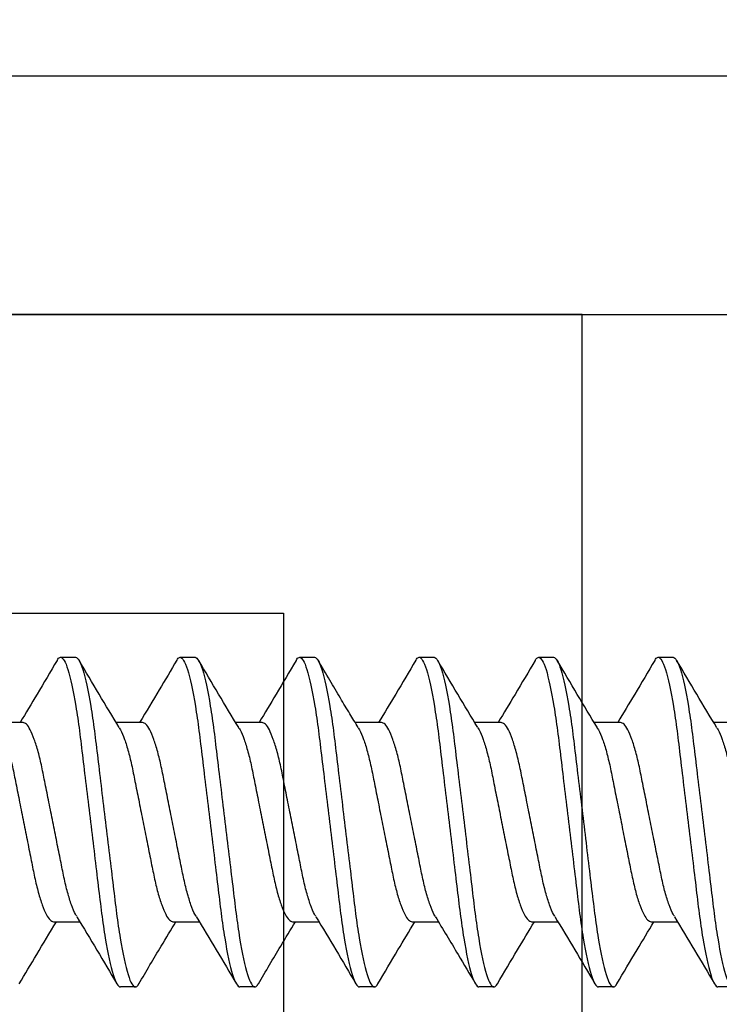
# Model space of a CAD drawing. Units: inches. Extents: x 0 to 154, y 0 to 43.
# Drawn here: x 55 to 55, y 13 to 13 of the extents above; entities that cross this region are included whole.
import ezdxf

# ---------------------------------------------------------------- set-up
doc = ezdxf.new("R2010")
doc.units = ezdxf.units.IN
doc.header["$LTSCALE"] = 0.5
doc.header["$MEASUREMENT"] = 0
doc.layers.add('Arcadia-Dim', color=4, linetype='Continuous')
doc.layers.add('Arcadia-Profile', color=6, linetype='Continuous')
doc.styles.get("Standard").update_dxf_attribs({"font": 'ARIALN.TTF'})
doc.dimstyles.new('Arcadia-2', dxfattribs={"dimscale": 2, "dimtxt": 0.0938, "dimasz": 0.0938, "dimexe": 0.0546, "dimexo": 0.0469, "dimgap": 0.0469, "dimtad": 0, "dimtih": 1, "dimdec": 4, "dimzin": 3, "dimdsep": 46, "dimlunit": 4, "dimtxsty": 'Standard', "dimblk": 'ARCHTICK', "dimcen": 0.0469, "dimdle": 0.0546, "dimclrd": 256, "dimclre": 256, "dimclrt": 256, "dimadec": 0, "dimazin": 0, "dimtfac": 0.75, "dimtdec": 4, "dimtix": 1, "dimtmove": 2, "dimatfit": 3, "dimfxl": 1, "dimtolj": 1, "dimtzin": 3, "dimlwd": -3, "dimlwe": -3, "dimarcsym": 0})

# ---------------------------------------------------------------- blocks, each defined once
blk = doc.blocks.new('*U83')
at = {"layer": 'Arcadia-Profile'}
for p, q in [((0.006250017645630379, 0.06899999662670586), (0.01249999862501738, 0.06899999662670586)), ((0.05625001214569281, 0.06899999662670586), (0.0625000114582015, 0.06899999662670586)), ((0.1062500066457588, 0.06899999662670586), (0.1125000059582675, 0.06899999662670586)), ((0.1562500194789429, 0.06899999662670586), (0.162500018791448, 0.06899999662670586)), ((0.2062500139790053, 0.06899999662670586), (0.212500013291514, 0.06899999662670586)), ((0.2562500084790713, 0.06899999662670586), (0.26250000779158, 0.06899999662670586)), ((0.04050002781134765, 0.04172019785250969), (0.02945798897468066, 0.04172019785250969)), ((0.09050000397828839, 0.04172019785250969), (0.0794582584715613, 0.04172019785250969)), ((0.1405000168114725, 0.04172019785250969), (0.1294605446117636, 0.04172019785250969)), ((0.1905000113115349, 0.04172019785250969), (0.17945777081054, 0.04172019785250969)), ((0.2405000058116009, 0.04172019785250969), (0.2294584986354486, 0.04172019785250969)), ((0.290500009478226, 0.04172019785250969), (0.2794579614749999, 0.04172019785250969)), ((0.003250022375574702, -0.04172019785250924), (0.01429143788612208, -0.04172019785250924)), ((0.05325001687563713, -0.04172019785250924), (0.06429163405051597, -0.04172019785250924)), ((0.1032500113757031, -0.04172019785250924), (0.1142919218805183, -0.04172019785250924)), ((0.1532500058757655, -0.04172019785250924), (0.1643061978819169, -0.04172019785250924)), ((0.2032500187089497, -0.04172019785250924), (0.2142922867096289, -0.04172019785250924)), ((0.2532500132090156, -0.04172019785250924), (0.2642916762166969, -0.04172019785250924)), ((0.3032500077090781, -0.04172019785250924), (0.314291478218987, -0.04172019785250924)), ((0.03750003254129197, -0.06899999662670542), (0.03125001489566159, -0.06899999662670542)), ((0.08750000870823271, -0.06899999662670542), (0.08125000939572402, -0.06899999662670542)), ((0.1375000032082987, -0.06899999662670542), (0.13125000389579, -0.06899999662670542)), ((0.1875000160414828, -0.06899999662670542), (0.1812500167289741, -0.06899999662670542)), ((0.2375000105415452, -0.06899999662670542), (0.2312500112290365, -0.06899999662670542)), ((0.287500009624889, -0.06899999662670542), (0.2812500057291025, -0.06899999662670542))]:
    blk.add_line(p, q, dxfattribs=at)
for points, knots in [([(0.03125001436766794, -0.0689999983039078), (0.03034790459423675, -0.0689999983039078), (0.02929635230294281, -0.06732069596847623), (0.02709327821432694, -0.06032598129405509), (0.02594790098638811, -0.0550178439975415), (0.02436076473303217, -0.04534187060604067), (0.02385336034036811, -0.04184291819303221), (0.02290536251044273, -0.03454523357329808), (0.02246426585890404, -0.03075399980328442), (0.02097955992687872, -0.01846063468611003), (0.01986646961595184, -0.009244246911641607), (0.01763355973391256, 0.009244246911640275), (0.01652046942298568, 0.01846063468610959), (0.01503576349096036, 0.03075399980328397), (0.01459466683942168, 0.03454523357329764), (0.01364666900949629, 0.04184291819303176), (0.01313926461683224, 0.04534187060603978), (0.0115521283634763, 0.05501784399754062), (0.01040675113553746, 0.06032598129405509), (0.008203677046921598, 0.06732069596847623), (0.007152124755627653, 0.0689999983039078), (0.006250014982192909, 0.0689999983039078)], [0, 0, 0, 0, 0.1249999999999999, 0.1249999999999999, 0.2499999999999998, 0.2499999999999998, 0.3124999999999998, 0.3124999999999998, 0.3749999999999998, 0.3749999999999998, 0.4999999999999999, 0.4999999999999999, 0.6249999999999999, 0.6249999999999999, 0.6874999999999999, 0.6874999999999999, 0.75, 0.75, 0.875, 0.875, 1, 1, 1, 1]), ([(0.03750001421403937, -0.0689999983039078), (0.03659790444060462, -0.0689999983039078), (0.03554635214931068, -0.06732069596847623), (0.03334327806069481, -0.06032598129405509), (0.03219790083275598, -0.0550178439975415), (0.03061076457940004, -0.04534187060604067), (0.03010336018673598, -0.04184291819303221), (0.0291553623568106, -0.03454523357329808), (0.02871426570527191, -0.03075399980328442), (0.02722955977324659, -0.01846063468611003), (0.02611646946231971, -0.009244246911641607), (0.02388355958028043, 0.009244246911640275), (0.02277046926935355, 0.01846063468610959), (0.02128576333732823, 0.03075399980328397), (0.02084466668578955, 0.03454523357329764), (0.01989666885586416, 0.04184291819303176), (0.01938926446320011, 0.04534187060603978), (0.01780212820984417, 0.05501784399754062), (0.01665675098190533, 0.06032598129405509), (0.01445367689328947, 0.06732069596847623), (0.01340212460199552, 0.0689999983039078), (0.01250001482856433, 0.0689999983039078)], [0, 0, 0, 0, 0.1249999999999999, 0.1249999999999999, 0.2499999999999998, 0.2499999999999998, 0.3124999999999997, 0.3124999999999997, 0.3749999999999997, 0.3749999999999997, 0.4999999999999998, 0.4999999999999998, 0.6249999999999998, 0.6249999999999998, 0.6874999999999998, 0.6874999999999998, 0.7499999999999999, 0.7499999999999999, 0.875, 0.875, 1, 1, 1, 1]), ([(0.03073943747311247, 0.03958988459776958), (0.02792888249504699, 0.04424275003702416), (0.02227659821465622, 0.05360008991698084), (0.01673096272556762, 0.06301618884303561), (0.01394285192158407, 0.06775020484512861)], [0, 0, 0, 0, 0.4972423251635342, 1, 1, 1, 1]), ([(0.05477003427890281, 0.06768782640059623), (0.05198227815989043, 0.06295099586147579), (0.0468704919871108, 0.05426527737717013), (0.04166036041807075, 0.04564110457665471), (0.03929161846736307, 0.04172019785250969)], [0, 0, 0, 0, 0.5453585155540517, 1, 1, 1, 1]), ([(0.05625001214569281, 0.06899999662670586), (0.05587686405954884, 0.0689412392748796), (0.05539813035571939, 0.06886585600021933), (0.05487432281315563, 0.06775772708466121), (0.0547587960756708, 0.06751332717071623)], [0, 0, 0, 0, 0.7794481215011182, 1, 1, 1, 1]), ([(0.08125001313861446, -0.0689999983039078), (0.08034790336518327, -0.0689999983039078), (0.07929635107388933, -0.06732069596847268), (0.07709327698527346, -0.06032598129404887), (0.07594789975733462, -0.0550178439975344), (0.07436076350397869, -0.04534187060603312), (0.07385335911131463, -0.04184291819302466), (0.07290536128138925, -0.03454523357329053), (0.07246426462985056, -0.03075399980327687), (0.07097955869782169, -0.01846063468610204), (0.06986646838689836, -0.00924424691163317), (0.06763355850485908, 0.009244246911647824), (0.0665204681939322, 0.01846063468611581), (0.06503576226190688, 0.03075399980328841), (0.06459466561036464, 0.03454523357330164), (0.06364666778044281, 0.04184291819303532), (0.06313926338777875, 0.04534187060604289), (0.06155212713442282, 0.05501784399754328), (0.06040674990648398, 0.06032598129405642), (0.05820367581786812, 0.06732069596847623), (0.05715212352657772, 0.0689999983039078), (0.05625001375314298, 0.0689999983039078)], [0, 0, 0, 0, 0.1249999999999999, 0.1249999999999999, 0.2499999999999998, 0.2499999999999998, 0.3124999999999998, 0.3124999999999998, 0.3749999999999998, 0.3749999999999998, 0.4999999999999999, 0.4999999999999999, 0.6249999999999999, 0.6249999999999999, 0.6875, 0.6875, 0.7499999999999999, 0.7499999999999999, 0.875, 0.875, 1, 1, 1, 1]), ([(0.08750001298498589, -0.0689999983039078), (0.08659790321155114, -0.0689999983039078), (0.0855463509202572, -0.06732069596847268), (0.08334327683164133, -0.06032598129404887), (0.0821978996037025, -0.0550178439975344), (0.08061076335034656, -0.04534187060603312), (0.0801033589576825, -0.04184291819302421), (0.07915536112776067, -0.03454523357329053), (0.07871426447621843, -0.03075399980327687), (0.07722955854419311, -0.01846063468610204), (0.07611646823326623, -0.00924424691163317), (0.07388355835122695, 0.009244246911647824), (0.07277046804030363, 0.01846063468611581), (0.07128576210827475, 0.03075399980328841), (0.07084466545673607, 0.03454523357330164), (0.06989666762681068, 0.04184291819303532), (0.06938926323415018, 0.04534187060604289), (0.06780212698079069, 0.05501784399754328), (0.06665674975285185, 0.06032598129405642), (0.06445367566423599, 0.06732069596847623), (0.0634021233729456, 0.0689999983039078), (0.06250001359951085, 0.0689999983039078)], [0, 0, 0, 0, 0.125, 0.125, 0.2500000000000001, 0.2500000000000001, 0.3125000000000001, 0.3125000000000001, 0.3750000000000002, 0.3750000000000002, 0.5000000000000002, 0.5000000000000002, 0.6250000000000002, 0.6250000000000002, 0.6875000000000002, 0.6875000000000002, 0.7500000000000002, 0.7500000000000002, 0.8750000000000001, 0.8750000000000001, 1, 1, 1, 1]), ([(0.0807676466465459, 0.03954415262719335), (0.0779600888010279, 0.04418995234512924), (0.07231470550705765, 0.05353163702552299), (0.0667725693495207, 0.06294473593048977), (0.06398664424794731, 0.06767651944816011)], [0, 0, 0, 0, 0.4973192605919393, 1, 1, 1, 1]), ([(0.1047666921509283, 0.0676821660494582), (0.1019818763221743, 0.06295072009679181), (0.09686960606469341, 0.05426489241334087), (0.09166246206488893, 0.04564469857587294), (0.0892918146317605, 0.04172019785250969)], [0, 0, 0, 0, 0.5447317314020119, 1, 1, 1, 1]), ([(0.1062500066457588, 0.06899999662670586), (0.1058768392889888, 0.0689407964119324), (0.1053970635126014, 0.06886468356741471), (0.1048721176947396, 0.06775362744325086), (0.1047554722808179, 0.06750674558024228)], [0, 0, 0, 0, 0.7777953267708788, 0.9999999999999999, 0.9999999999999999, 0.9999999999999999, 0.9999999999999999]), ([(0.1312500119095645, -0.0689999983039078), (0.1303479021361298, -0.0689999983039078), (0.1292963498448358, -0.06732069596847623), (0.1270932757562235, -0.06032598129405642), (0.1259478985282811, -0.05501784399754328), (0.1243607622749252, -0.04534187060604378), (0.1238533578822647, -0.04184291819303576), (0.1229053600523393, -0.03454523357330253), (0.1224642634008006, -0.0307539998032893), (0.1209795574687718, -0.01846063468611625), (0.1198664671578484, -0.009244246911647824), (0.1176335572758092, 0.00924424691163317), (0.1165204669648823, 0.0184606346861016), (0.115035761032857, 0.03075399980327598), (0.1145946643813147, 0.03454523357329009), (0.1136466665513929, 0.04184291819302377), (0.1131392621587288, 0.04534187060603267), (0.1115521259053729, 0.0550178439975344), (0.1104067486774341, 0.06032598129404843), (0.1082036745888182, 0.06732069596847268), (0.1071521222975242, 0.0689999983039078), (0.1062500125240895, 0.0689999983039078)], [0, 0, 0, 0, 0.1250000000000001, 0.1250000000000001, 0.2500000000000002, 0.2500000000000002, 0.3125000000000002, 0.3125000000000002, 0.3750000000000001, 0.3750000000000001, 0.5000000000000001, 0.5000000000000001, 0.6250000000000001, 0.6250000000000001, 0.6875000000000001, 0.6875000000000001, 0.7500000000000001, 0.7500000000000001, 0.8750000000000001, 0.8750000000000001, 1, 1, 1, 1]), ([(0.1375000117559324, -0.0689999983039078), (0.1365979019824977, -0.0689999983039078), (0.1355463496912073, -0.06732069596847623), (0.1333432756025914, -0.06032598129405642), (0.132197898374649, -0.05501784399754328), (0.1306107621212931, -0.04534187060604378), (0.1301033577286326, -0.04184291819303576), (0.1291553598987072, -0.03454523357330253), (0.1287142632471685, -0.0307539998032893), (0.1272295573151432, -0.01846063468611625), (0.1261164670042163, -0.009244246911647824), (0.123883557122177, 0.00924424691163317), (0.1227704668112501, 0.0184606346861016), (0.1212857608792248, 0.03075399980327598), (0.1208446642276861, 0.03454523357329009), (0.1198966663977608, 0.04184291819302377), (0.1193892620050967, 0.04534187060603267), (0.1178021257517408, 0.0550178439975344), (0.1166567485238019, 0.06032598129404843), (0.1144536744351861, 0.06732069596847268), (0.1134021221438921, 0.0689999983039078), (0.1125000123704609, 0.0689999983039078)], [0, 0, 0, 0, 0.1250000000000001, 0.1250000000000001, 0.2500000000000003, 0.2500000000000003, 0.3125000000000003, 0.3125000000000003, 0.3750000000000003, 0.3750000000000003, 0.5000000000000002, 0.5000000000000002, 0.6250000000000002, 0.6250000000000002, 0.6875000000000002, 0.6875000000000002, 0.7500000000000001, 0.7500000000000001, 0.8750000000000001, 0.8750000000000001, 1, 1, 1, 1]), ([(0.1307719310969446, 0.03953719062445682), (0.1275848252870233, 0.04481874638002514), (0.1219205461815669, 0.05420538356585292), (0.1163645792229104, 0.06363825484087471), (0.1139347743484294, 0.0677635559405676)], [0, 0, 0, 0, 0.5626675081831106, 1, 1, 1, 1]), ([(0.1547701699440012, 0.06768806931445104), (0.1519874423657157, 0.06296067502766878), (0.14687299670166, 0.05427207704883452), (0.1416660105303151, 0.04565073775410422), (0.1392921024617628, 0.04172019785250969)], [0, 0, 0, 0, 0.5440917278366632, 0.9999999999999999, 0.9999999999999999, 0.9999999999999999, 0.9999999999999999]), ([(0.1562500194789429, 0.06899999662670586), (0.1558768634851582, 0.06894127589784738), (0.1553982032755101, 0.06886595277064522), (0.1548744938434865, 0.06775806404518736), (0.1547590600726139, 0.06751386799778825)], [0, 0, 0, 0, 0.7795843194469538, 1, 1, 1, 1]), ([(0.1812500106805111, -0.0689999983039078), (0.1803479009070763, -0.0689999983039078), (0.1792963486157824, -0.06732069596847268), (0.1770932745271665, -0.06032598129404887), (0.1759478972992277, -0.05501784399753396), (0.1743607610458717, -0.04534187060603267), (0.1738533566532112, -0.04184291819302421), (0.1729053588232858, -0.03454523357329009), (0.1724642621717436, -0.03075399980327642), (0.1709795562397183, -0.01846063468610204), (0.1698664659287914, -0.009244246911632725), (0.1676335560467557, 0.009244246911647824), (0.1665204657358288, 0.01846063468611625), (0.1650357598038035, 0.03075399980328886), (0.1645946631522612, 0.03454523357330253), (0.1636466653223394, 0.04184291819303532), (0.1631392609296753, 0.04534187060604378), (0.1615521246763194, 0.05501784399754328), (0.160406747448377, 0.06032598129405642), (0.1582036733597647, 0.06732069596847667), (0.1571521210684708, 0.0689999983039078), (0.156250011295036, 0.0689999983039078)], [0, 0, 0, 0, 0.1249999999999999, 0.1249999999999999, 0.2499999999999998, 0.2499999999999998, 0.3124999999999998, 0.3124999999999998, 0.3749999999999998, 0.3749999999999998, 0.4999999999999997, 0.4999999999999997, 0.6249999999999996, 0.6249999999999996, 0.6874999999999996, 0.6874999999999996, 0.7499999999999996, 0.7499999999999996, 0.8749999999999998, 0.8749999999999998, 1, 1, 1, 1]), ([(0.1875000105268789, -0.0689999983039078), (0.1865979007534442, -0.0689999983039078), (0.1855463484621538, -0.06732069596847268), (0.1833432743735344, -0.06032598129404887), (0.1821978971455955, -0.05501784399753396), (0.1806107608922431, -0.04534187060603267), (0.1801033564995791, -0.04184291819302421), (0.1791553586696537, -0.03454523357329009), (0.1787142620181115, -0.03075399980327642), (0.1772295560860897, -0.01846063468610204), (0.1761164657751593, -0.009244246911632725), (0.1738835558931235, 0.009244246911647824), (0.1727704655821967, 0.01846063468611625), (0.1712857596501713, 0.03075399980328886), (0.1708446629986327, 0.03454523357330253), (0.1698966651687073, 0.04184291819303532), (0.1693892607760432, 0.04534187060604378), (0.1678021245226873, 0.05501784399754328), (0.1666567472947484, 0.06032598129405642), (0.1644536732061326, 0.06732069596847667), (0.1634021209148386, 0.0689999983039078), (0.1625000111414039, 0.0689999983039078)], [0, 0, 0, 0, 0.1249999999999998, 0.1249999999999998, 0.2499999999999996, 0.2499999999999996, 0.3124999999999996, 0.3124999999999996, 0.3749999999999995, 0.3749999999999995, 0.4999999999999994, 0.4999999999999994, 0.6249999999999993, 0.6249999999999993, 0.6874999999999993, 0.6874999999999993, 0.7499999999999993, 0.7499999999999993, 0.8749999999999997, 0.8749999999999997, 1, 1, 1, 1]), ([(0.1807360843452628, 0.03959526995209162), (0.1779323635350458, 0.04423622654181125), (0.1722958035322151, 0.05356633893857321), (0.1667587537523474, 0.06296908016544345), (0.1639759267053549, 0.06769473798725034)], [0, 0, 0, 0, 0.4974170076804423, 1, 1, 1, 1]), ([(0.2047839326180068, 0.06771134779496357), (0.2016755779893735, 0.06243343394615586), (0.1965558706121087, 0.05374028992088942), (0.1913420010373983, 0.04511052759222789), (0.1892936552771189, 0.04172019785250969)], [0, 0, 0, 0, 0.6071352129295623, 1, 1, 1, 1]), ([(0.2062500139790053, 0.06899999662670586), (0.2058769572197257, 0.06894324322335343), (0.2054028835718036, 0.06887112204530155), (0.2048841452321781, 0.0677760587754892), (0.2047736110708307, 0.06754271974711479)], [0, 0, 0, 0, 0.7869173089747944, 1, 1, 1, 1]), ([(0.2312500094514576, -0.0689999983039078), (0.2303478996780228, -0.0689999983039078), (0.2292963473867324, -0.06732069596847623), (0.2270932732981166, -0.06032598129405509), (0.2259478960701777, -0.0550178439975415), (0.2243607598168218, -0.04534187060604067), (0.2238533554241577, -0.04184291819303176), (0.2229053575942324, -0.03454523357329808), (0.2224642609426937, -0.03075399980328442), (0.2209795550106683, -0.01846063468611003), (0.2198664646997415, -0.009244246911641163), (0.2176335548177022, 0.009244246911641163), (0.2165204645067753, 0.01846063468611003), (0.21503575857475, 0.03075399980328442), (0.2145946619232113, 0.03454523357329808), (0.2136466640932859, 0.04184291819303221), (0.2131392597006219, 0.04534187060604067), (0.2115521234472659, 0.0550178439975415), (0.2104067462193271, 0.06032598129405509), (0.2082036721307112, 0.06732069596847623), (0.2071521198394208, 0.0689999983039078), (0.2062500100659861, 0.0689999983039078)], [0, 0, 0, 0, 0.1250000000000002, 0.1250000000000002, 0.2500000000000004, 0.2500000000000004, 0.3125000000000004, 0.3125000000000004, 0.3750000000000003, 0.3750000000000003, 0.5000000000000004, 0.5000000000000004, 0.6250000000000006, 0.6250000000000006, 0.6875000000000006, 0.6875000000000006, 0.7500000000000004, 0.7500000000000004, 0.8750000000000002, 0.8750000000000002, 1, 1, 1, 1]), ([(0.2375000092978254, -0.0689999983039078), (0.2365978995243943, -0.0689999983039078), (0.2355463472331003, -0.06732069596847623), (0.2333432731444844, -0.06032598129405509), (0.2321978959165456, -0.0550178439975415), (0.2306107596631897, -0.04534187060604067), (0.2301033552705256, -0.04184291819303176), (0.2291553574406038, -0.03454523357329808), (0.2287142607890615, -0.03075399980328442), (0.2272295548570362, -0.01846063468611003), (0.2261164645461093, -0.009244246911641163), (0.2238835546640701, 0.009244246911641163), (0.2227704643531467, 0.01846063468611003), (0.2212857584211179, 0.03075399980328442), (0.2208446617695792, 0.03454523357329808), (0.2198966639396538, 0.04184291819303221), (0.2193892595469933, 0.04534187060604067), (0.2178021232936338, 0.0550178439975415), (0.216656746065695, 0.06032598129405509), (0.2144536719770791, 0.06732069596847623), (0.2134021196857887, 0.0689999983039078), (0.212500009912354, 0.0689999983039078)], [0, 0, 0, 0, 0.1250000000000002, 0.1250000000000002, 0.2500000000000004, 0.2500000000000004, 0.3125000000000004, 0.3125000000000004, 0.3750000000000004, 0.3750000000000004, 0.5000000000000006, 0.5000000000000006, 0.6250000000000007, 0.6250000000000007, 0.6875000000000007, 0.6875000000000007, 0.7500000000000006, 0.7500000000000006, 0.8750000000000003, 0.8750000000000003, 1, 1, 1, 1]), ([(0.2307858441025452, 0.03951443922117548), (0.2279726967663223, 0.04416912661291761), (0.2223144388081622, 0.05353138846032923), (0.2167652100974706, 0.0629569945564512), (0.2139749220503191, 0.06769642005111098)], [0, 0, 0, 0, 0.4971755188655977, 1, 1, 1, 1]), ([(0.2547981352869222, 0.06773516251926903), (0.2516854513173463, 0.06244985979392625), (0.2465621000824001, 0.0537504664377062), (0.2413419554389442, 0.04511083487381651), (0.23929330144788, 0.04172019785250969)], [0, 0, 0, 0, 0.6075484242316495, 1, 1, 1, 1]), ([(0.2562500084790713, 0.06899999662670586), (0.2558770349987114, 0.06894522673107062), (0.2554074781058553, 0.06887627388758188), (0.254893688003019, 0.0677938987475093), (0.254788006237515, 0.06757126441666239)], [0, 0, 0, 0, 0.7943094564867889, 0.9999999999999999, 0.9999999999999999, 0.9999999999999999, 0.9999999999999999]), ([(0.2812500082224076, -0.0689999983039078), (0.2803478984489729, -0.0689999983039078), (0.279296346157679, -0.06732069596847268), (0.2770932720690631, -0.06032598129404887), (0.2759478948411243, -0.0550178439975344), (0.2743607585877683, -0.04534187060603267), (0.2738533541951043, -0.04184291819302421), (0.2729053563651789, -0.03454523357329009), (0.2724642597136402, -0.03075399980327642), (0.2709795537816149, -0.01846063468610204), (0.269866463470688, -0.00924424691163317), (0.2676335535886487, 0.009244246911647824), (0.2665204632777218, 0.01846063468611625), (0.2650357573456965, 0.03075399980328886), (0.2645946606941578, 0.03454523357330208), (0.2636466628642324, 0.04184291819303532), (0.2631392584715684, 0.04534187060604378), (0.2615521222182124, 0.05501784399754328), (0.2604067449902736, 0.06032598129405642), (0.2582036709016577, 0.06732069596847667), (0.2571521186103674, 0.0689999983039078), (0.2562500088369326, 0.0689999983039078)], [0, 0, 0, 0, 0.1250000000000001, 0.1250000000000001, 0.2500000000000002, 0.2500000000000002, 0.3125000000000002, 0.3125000000000002, 0.3750000000000001, 0.3750000000000001, 0.5000000000000001, 0.5000000000000001, 0.6250000000000002, 0.6250000000000002, 0.6875000000000002, 0.6875000000000002, 0.7500000000000002, 0.7500000000000002, 0.8750000000000001, 0.8750000000000001, 1, 1, 1, 1]), ([(0.2875000080687755, -0.0689999983039078), (0.2865978982953408, -0.0689999983039078), (0.2855463460040468, -0.06732069596847268), (0.283343271915431, -0.06032598129404887), (0.2821978946874921, -0.0550178439975344), (0.2806107584341362, -0.04534187060603267), (0.2801033540414721, -0.04184291819302421), (0.2791553562115467, -0.03454523357329009), (0.2787142595600081, -0.03075399980327642), (0.2772295536279827, -0.01846063468610204), (0.2761164633170559, -0.00924424691163317), (0.2738835534350166, 0.009244246911647824), (0.2727704631240933, 0.01846063468611625), (0.2712857571920644, 0.03075399980328886), (0.2708446605405257, 0.03454523357330208), (0.2698966627106003, 0.04184291819303532), (0.2693892583179363, 0.04534187060604378), (0.2678021220645803, 0.05501784399754328), (0.2666567448366415, 0.06032598129405642), (0.2644536707480292, 0.06732069596847667), (0.2634021184567352, 0.0689999983039078), (0.2625000086833005, 0.0689999983039078)], [0, 0, 0, 0, 0.1250000000000001, 0.1250000000000001, 0.2500000000000002, 0.2500000000000002, 0.3125000000000002, 0.3125000000000002, 0.3750000000000002, 0.3750000000000002, 0.5000000000000002, 0.5000000000000002, 0.6250000000000002, 0.6250000000000002, 0.6875000000000002, 0.6875000000000002, 0.7500000000000003, 0.7500000000000003, 0.8750000000000002, 0.8750000000000002, 1, 1, 1, 1]), ([(0.2807391808094195, 0.039590274176593), (0.277928674124194, 0.04424308814029132), (0.2722764937940774, 0.05360031319282665), (0.2667308950748399, 0.06301631000453556), (0.2639428060887816, 0.06775026901105274)], [0, 0, 0, 0, 0.4972429259289504, 1, 1, 1, 1]), ([(0.3048104817273227, 0.0677556864483364), (0.3023851639851323, 0.06363680609517974), (0.2972612326196398, 0.05493491113720683), (0.2920396198982154, 0.04627899621662213), (0.2892895605745203, 0.04172019785250969)], [0, 0, 0, 0, 0.4733314264364316, 1, 1, 1, 1]), ([(0.06297911091182584, -0.03937835246327293), (0.06280167331834718, -0.03913420204376683), (0.06208406010262379, -0.03814678125978643), (0.06077331679437492, -0.0348288273053492), (0.05914103713762131, -0.02962995446895134), (0.05762069745171772, -0.02328733338116384), (0.05622982872469962, -0.01612755519625919), (0.0546547822776553, -0.008295363857042659), (0.0529999969913959, -1.076190914162112e-07), (0.05134528024062845, 0.008295778113712071), (0.04977023767172994, 0.01612618834946566), (0.04837908325318807, 0.02329224935576635), (0.04685991059529826, 0.02961087190472922), (0.04522321169140398, 0.03490248313981681), (0.04355789366125506, 0.03881119694117574), (0.04194584947498115, 0.04126855462501222), (0.04097635891004003, 0.04157140238196), (0.04050002781134765, 0.04172019785250969)], [0, 0, 0, 0, 0.02343448168751168, 0.09477638550398491, 0.1656090860840664, 0.2344792690111249, 0.3017409992673367, 0.3714147836694382, 0.4425861276854073, 0.5137574118935073, 0.583431253832128, 0.6506929840883398, 0.7195631388615953, 0.7903958394416767, 0.8617377732909786, 0.9320688609691641, 1, 1, 1, 1]), ([(0.1130014351533859, -0.03941128791532345), (0.1128166025978814, -0.03915751478668561), (0.1120916530479157, -0.03816216678160167), (0.110773367468795, -0.03483038862213839), (0.1091410172736254, -0.02962954990520839), (0.1076206949703575, -0.0232874377142096), (0.1062298249004421, -0.0161275259370659), (0.1046547666676965, -0.00829537507651068), (0.1030000319720763, -9.747802032222808e-08), (0.1013452301363849, 0.008295767857553038), (0.09977026454566484, 0.01612619330725762), (0.09837909745318996, 0.02329225030839632), (0.09685990129509747, 0.02961087056161915), (0.09522320224135328, 0.03490248206152824), (0.09355790947152798, 0.03881119788763199), (0.09194587035955948, 0.04126855515332428), (0.09097634994059334, 0.04157140251502334), (0.09050000397828839, 0.04172019785250969)], [0, 0, 0, 0, 0.02438991049599967, 0.09566201467706628, 0.1664254138170281, 0.2352282153959373, 0.3024241379851603, 0.3720297548098844, 0.4431314361882501, 0.514233147441458, 0.5838387642661821, 0.651034686855405, 0.7198374884343142, 0.790600887574276, 0.8618729917553427, 0.9321352687624488, 0.9999999999999999, 0.9999999999999999, 0.9999999999999999, 0.9999999999999999]), ([(0.1630505257517498, -0.03948371291021679), (0.1628494457672822, -0.03920889317510312), (0.1621083964132026, -0.03819608731212032), (0.1607734615009093, -0.03483370463158497), (0.1591410092264205, -0.02962868959738874), (0.1576207115665724, -0.02328765935004773), (0.1562298422422224, -0.01612746276182975), (0.154654755152265, -0.008295394390409605), (0.1530000281609567, -9.255685551323722e-08), (0.1513452241922799, 0.00829576656832387), (0.1497702591652832, 0.01612619363614698), (0.1483790918982955, 0.02329225021928671), (0.1468598958984622, 0.0296108705867506), (0.1452231963732977, 0.03490248205366786), (0.1435579053386746, 0.0388111978934047), (0.1419458601249097, 0.04126855481687075), (0.140976355108382, 0.04157140242467339), (0.1405000168114725, 0.04172019785250969)], [0, 0, 0, 0, 0.02648416103702891, 0.09760330190032801, 0.1682147702182644, 0.236869879164664, 0.3039215584603965, 0.3733777880013763, 0.4443268419538576, 0.5152759257170513, 0.5847321265797741, 0.6517838058755066, 0.7204389148219061, 0.7910504126952849, 0.8621695236195445, 0.932280975072761, 0.9999999999999999, 0.9999999999999999, 0.9999999999999999, 0.9999999999999999]), ([(0.2130277321822902, -0.03945008538284478), (0.2128341955712791, -0.03918501859040457), (0.212100622157692, -0.03818032004399807), (0.2107734199351334, -0.03483218553915979), (0.2091410131709992, -0.02962908372705408), (0.2076207038012612, -0.02328755792876924), (0.206229836854618, -0.01612749082269405), (0.2046547516369088, -0.008295386186829568), (0.2030000146613773, -9.743565376751917e-08), (0.2013452495357235, 0.008295771829198273), (0.1997702460483595, 0.01612619101652335), (0.1983790885132386, 0.02329225065732698), (0.1968598898081595, 0.02961087046447153), (0.1952231910347386, 0.03490248208709268), (0.193557899796204, 0.03881119788459531), (0.1919458546351223, 0.04126855481897262), (0.1909763496117876, 0.04157140242536572), (0.1905000113115349, 0.04172019785250969)], [0, 0, 0, 0, 0.02551286744107496, 0.09670295021404052, 0.1673848837041899, 0.2361084911341201, 0.3032270691416952, 0.3727525964591743, 0.4437724376069315, 0.5147922787546917, 0.5843178060721708, 0.6514363840797459, 0.720159991509676, 0.7908419397923304, 0.8620320075808805, 0.9322134105377268, 1, 1, 1, 1]), ([(0.2629970003713922, -0.0394047475743724), (0.2628136371369791, -0.03915288272588535), (0.2620901484843188, -0.03815911011675288), (0.2607733572986355, -0.03483008123878761), (0.2591410223435524, -0.02962962952353809), (0.2576206955170619, -0.02328741728848893), (0.2562298286594569, -0.01612753077105422), (0.2546547610356384, -0.008295373093091918), (0.2530000061164301, -1.015771711188052e-07), (0.2513452418843158, 0.00829577164163986), (0.2497702524446765, 0.01612619184668507), (0.2483790914257931, 0.02329225056820095), (0.2468598936413002, 0.02961087048922284), (0.2452231948257868, 0.03490248208082214), (0.2435579027950041, 0.03881119788439769), (0.2419458606653535, 0.04126855498655768), (0.2409763479433167, 0.04157140247032931), (0.2405000058116009, 0.04172019785250969)], [0, 0, 0, 0, 0.02420034750219461, 0.09548629998853905, 0.1662634485914226, 0.2350796186854217, 0.3022885975700934, 0.3719077532711618, 0.4430232647816144, 0.5141387613517854, 0.5837579170528538, 0.6509668959375255, 0.7197830660315245, 0.7905602146344082, 0.8618461671207526, 0.9321220962217976, 1, 1, 1, 1]), ([(0.3129755451197731, -0.03937310002407868), (0.3127992888713038, -0.03913048740753844), (0.3120828540718179, -0.03814433161000075), (0.3107732992490604, -0.03482857506588255), (0.3091410368169889, -0.02963001971357304), (0.3076206886381634, -0.02328731734399225), (0.3062298369819025, -0.01612755734052262), (0.3046547559545871, -0.008295366682459893), (0.3030000129843486, -1.024409557182082e-07), (0.301345240932875, 0.008295772135364032), (0.2997702443392569, 0.01612619076331834), (0.2983790924828753, 0.02329225113824229), (0.2968598918181868, 0.02961087035511767), (0.2952231954190623, 0.03490248243059568), (0.293557896413116, 0.03881119762664653), (0.2919458531854247, 0.0412685548595233), (0.2909763479048593, 0.04157140243872526), (0.290500009478226, 0.04172019785250969)], [0, 0, 0, 0, 0.02328197044271521, 0.09463502128470386, 0.1654787818725922, 0.2343597183746888, 0.3016319443292438, 0.3713166293622834, 0.4424990638311521, 0.5136814983000211, 0.5833661833330607, 0.6506384092876156, 0.7195193457897122, 0.7903631063776005, 0.8617161572195893, 0.932058226582398, 1, 1, 1, 1]), ([(0.03073206755843216, 0.03943565721654174), (0.03092236220665612, 0.03917478499348581), (0.03165270920225893, 0.03817356269888084), (0.03297662875043272, 0.03483152415477253), (0.0346089996085901, 0.02962925353200685), (0.03612936458919336, 0.02328751966001086), (0.03752015176035073, 0.01612749651723089), (0.03909528774702054, 0.008295385834706348), (0.04075000887267777, 9.755036556313712e-08), (0.04240478542230264, -0.008295769679860676), (0.04397975918063679, -0.0161261929170875), (0.04537091752435884, -0.02329225216155129), (0.04689014227035671, -0.02961086898660614), (0.04852684336801971, -0.03490248097131587), (0.05019209815450054, -0.03881119965703661), (0.05180418050763436, -0.04126855421778775), (0.05277368093454271, -0.04157140224842415), (0.05325001687563713, -0.04172019785250924)], [0, 0, 0, 0, 0.0250955228062179, 0.0963161069200999, 0.1670283239498948, 0.2357813895958274, 0.3029286566493025, 0.3724839862091755, 0.4435342408028845, 0.5145844953965908, 0.584139767517812, 0.6512870882993981, 0.7200401539453307, 0.7907523709751256, 0.8619728951258364, 0.9321843816953443, 0.9999999999999999, 0.9999999999999999, 0.9999999999999999, 0.9999999999999999]), ([(0.0807603317312271, 0.03939396311588705), (0.08094127241988858, 0.03914524750897552), (0.08166235501560948, 0.0381540691468607), (0.0829766791030444, 0.03482957201280534), (0.08460898959527086, 0.02962976140929419), (0.08612932398874307, 0.02328738350312864), (0.08752018442579157, 0.01612753891167751), (0.08909527144205853, 0.008295372796501166), (0.09075000791987264, 1.010586343497266e-07), (0.09240477317928253, -0.008295772778330601), (0.09397977663179802, -0.01612619077440725), (0.09537093417591791, -0.02329225072287766), (0.09689013287854564, -0.02961087044617283), (0.09852683165264864, -0.03490248209209446), (0.100192122890995, -0.0388111978832768), (0.1018041680521264, -0.04126855481928704), (0.102773673075454, -0.04157140242546919), (0.1032500113757031, -0.04172019785250924)], [0, 0, 0, 0, 0.02388754495838389, 0.09519634887749943, 0.1659961858109252, 0.23483441562398, 0.3020649390263165, 0.3717064262290106, 0.4428447195905866, 0.5139830129521599, 0.5836245001548539, 0.6508550235571905, 0.7196932533702453, 0.790493090303671, 0.8618018942227865, 0.9321003509833953, 1, 1, 1, 1]), ([(0.1307624528733378, 0.03939082356889934), (0.1309426889490624, 0.03914302535618441), (0.1316630741640878, 0.038152601169263), (0.1329767099758001, 0.0348294259979518), (0.1346089749105097, 0.02962979816139732), (0.1361293210496193, 0.02328737383022839), (0.1375201777076143, 0.01612754147937245), (0.1390952682972042, 0.008295372471590845), (0.1407499943200463, 9.848736670647895e-08), (0.1424047985489878, -0.008295768121971747), (0.1439797635081739, -0.01612619323982489), (0.1453709307926729, -0.02329225032658711), (0.1468901267877349, -0.02961087055679723), (0.1485268263142281, -0.03490248206185509), (0.1501921173484888, -0.03881119789124643), (0.1518041625623496, -0.04126855481738545), (0.1527736675788631, -0.04157140242484259), (0.1532500058757655, -0.04172019785250924)], [0, 0, 0, 0, 0.02379643523446209, 0.0951119249832177, 0.1659183405816805, 0.2347629956046903, 0.3019997941571783, 0.3716477815441168, 0.4427927147985529, 0.5139376779459995, 0.5835856365755049, 0.6508224351279929, 0.7196670901510026, 0.7904735353865057, 0.8617889951135648, 0.932094013378521, 1, 1, 1, 1]), ([(0.1807291727586104, 0.03943992425047682), (0.1809204340429389, 0.03917781107726714), (0.1816517638721713, 0.03817556337786421), (0.1829766069579648, 0.03483171823405673), (0.1846090179175626, 0.02962920541210989), (0.1861293244963882, 0.02328752644123888), (0.1875201986746831, 0.0161275014751201), (0.1890952557723118, 0.008295381887916786), (0.1907499907820558, 9.563507763488133e-08), (0.1924047925333312, -0.008295767374747243), (0.1939797581460461, -0.01612619343041688), (0.1953709252328402, -0.02329225027505188), (0.1968901213924781, -0.02961087057092726), (0.1985268204457924, -0.03490248205898316), (0.2001921132157385, -0.03881119788830212), (0.201804152327675, -0.04126855515316397), (0.2027736727466447, -0.04157140251497093), (0.2032500187089497, -0.04172019785250924)], [0, 0, 0, 0, 0.02521903825634913, 0.09643057143599737, 0.1671338319004013, 0.2358781610286945, 0.303016976782512, 0.3725634388795364, 0.4436046940912702, 0.5146459791524521, 0.5841924412494764, 0.651331257003294, 0.7200755861315872, 0.7907788465959911, 0.8619903797756393, 0.9321929439886705, 1, 1, 1, 1]), ([(0.2307780433595177, 0.03936782466848321), (0.2309531191784124, 0.03912675737162363), (0.2316683958656434, 0.03814187083167919), (0.2329767224214585, 0.03482832033781236), (0.2346089808784697, 0.02963008574630877), (0.2361293278294738, 0.02328729983569744), (0.2375201882225753, 0.01612756296436846), (0.2390952621899736, 0.008295365432671176), (0.240749997405068, 1.015691872829905e-07), (0.242404781052489, -0.008295770920709877), (0.2439797655480866, -0.01612619188707409), (0.245370927873104, -0.02329225055726569), (0.2468901253016327, -0.02961087049227507), (0.2485268242160643, -0.0349024820799877), (0.2501921162200134, -0.03881119788461707), (0.2518041583565989, -0.04126855498650484), (0.2527736710777404, -0.04157140247031199), (0.2532500132090156, -0.04172019785250924)], [0, 0, 0, 0, 0.02312871631315999, 0.09449295561773485, 0.165347832266247, 0.2342395768431781, 0.3015223651802015, 0.3712179772095875, 0.442411573401903, 0.5136051845509065, 0.5833007965802925, 0.650583584917316, 0.719475329494247, 0.7903302061427592, 0.8616944454473341, 0.9320475521506363, 1, 1, 1, 1]), ([(0.2807318292278573, 0.0394360055458427), (0.2809222066729511, 0.03917503216439577), (0.2816526477628862, 0.03817372824892296), (0.2829766122485395, 0.03483153830837704), (0.284609007751051, 0.02962925195783939), (0.2861293215067491, 0.02328751508745741), (0.2875201821111197, 0.01612750281661812), (0.2890952608432151, 0.008295381889077191), (0.2907500037694959, 9.823305724410147e-08), (0.2924047783033998, -0.008295770406050007), (0.2939797651027689, -0.01612619209045807), (0.2953709268668909, -0.02329225050096628), (0.2968901242617932, -0.02961087051280042), (0.298526823905668, -0.03490248205579372), (0.3001921130612786, -0.03881119809502076), (0.3018041657774724, -0.04126855470319812), (0.3027736698843242, -0.04157140239250356), (0.3032500077090781, -0.04172019785250924)], [0, 0, 0, 0, 0.02510564871624484, 0.09632547281527455, 0.1670369575807459, 0.2357892831445035, 0.3029359018622304, 0.3724904752390547, 0.4435400015310725, 0.5145895278230901, 0.5841440940201877, 0.6512907194539329, 0.7200430450176906, 0.7907545297831619, 0.8619743463868629, 0.9321850839637777, 1, 1, 1, 1]), ([(0.0129674565467468, -0.03936115141240393), (0.01279388118083347, -0.03912204044722412), (0.0120801000012456, -0.03813876205469535), (0.0107732662192106, -0.0348279890152341), (0.009141037150325104, -0.02963020183325193), (0.007620671793901579, -0.02328716687260801), (0.006229961608667622, -0.01612797421415557), (0.004654284817810606, -0.00829377887497218), (0.003042171673033778, -0.0002080128929136116), (0.001457621008444931, 0.007721214822841382), (0.0004828974484034632, 0.01260148767369307), (0, 0.01501927196022823)], [0, 0, 0, 0, 0.04001307373016442, 0.1645428129487753, 0.2881836684100238, 0.4083988343175681, 0.5258064412643002, 0.6474243696526029, 0.7716562863948493, 0.8868739802965533, 1, 1, 1, 1]), ([(0.01295946330594688, -0.03950671639391334), (0.0157750546660651, -0.04416552205061208), (0.02143895993820522, -0.05353727758823279), (0.02699125309768391, -0.06296793095496689), (0.02978343854039522, -0.06771049988811306)], [0, 0, 0, 0, 0.4971113083346828, 1, 1, 1, 1]), ([(0.06297157599905745, -0.03952652533125844), (0.06578156719414707, -0.04417600327743987), (0.07143254923929732, -0.05352625193269755), (0.07697779758952805, -0.06294510415702081), (0.07976563157987471, -0.0676803648203097)], [0, 0, 0, 0, 0.4972571444468702, 0.9999999999999999, 0.9999999999999999, 0.9999999999999999, 0.9999999999999999]), ([(0.1129943035692804, -0.03956352615291214), (0.115800119609375, -0.04420696917564015), (0.121441496305323, -0.05354308062523616), (0.1269813508202517, -0.06295167894194842), (0.1297658827436337, -0.06768078189881477)], [0, 0, 0, 0, 0.4973637094840688, 1, 1, 1, 1]), ([(0.1630559156893518, -0.03966236917530619), (0.1642013516459997, -0.04154493249163371), (0.1666198677721908, -0.04551984677005727), (0.1706276837060301, -0.05216444729068037), (0.1751238890295284, -0.05977090258850204), (0.1781595417801469, -0.06494355117830386), (0.1797781604348287, -0.06770162207422192)], [0, 0, 0, 0, 0.2086414064526139, 0.440533233802022, 0.7016907338097302, 1, 1, 1, 1]), ([(0.2130205455988161, -0.03960590316232793), (0.21582913562888, -0.04425591222909153), (0.2214769016782263, -0.05360656969612743), (0.2270200449423641, -0.06301806214997985), (0.2298066262719587, -0.06774929277235398)], [0, 0, 0, 0, 0.4972922046558637, 1, 1, 1, 1]), ([(0.2629893646264563, -0.03955552832883358), (0.2658025327711329, -0.04421179231318462), (0.2714608470456525, -0.05357724919795404), (0.2770099160516182, -0.06300032182041848), (0.2798001308471534, -0.06773848539746741)], [0, 0, 0, 0, 0.4971742480522605, 0.9999999999999999, 0.9999999999999999, 0.9999999999999999, 0.9999999999999999]), ([(0.03897588545583375, -0.06769478840333276), (0.04175802694880915, -0.06296863908135553), (0.04687402274705477, -0.05427786611594021), (0.05208196642922402, -0.04565420561555511), (0.05445776622725873, -0.04172019785250924)], [0, 0, 0, 0, 0.5438123099964474, 1, 1, 1, 1]), ([(0.08897496329984023, -0.06769636963502723), (0.09176445491285534, -0.06295650733167601), (0.09687692638731704, -0.05426947249502412), (0.1020898646027888, -0.04564083574702282), (0.1044584940521673, -0.04172019785250924)], [0, 0, 0, 0, 0.5456248757462532, 1, 1, 1, 1]), ([(0.1389428198386256, -0.06775023692809068), (0.1417301932334745, -0.06301584489099987), (0.1468541028527923, -0.05431281394966003), (0.1520765192615485, -0.04566407792186133), (0.1544579752248403, -0.04172019785250924)], [0, 0, 0, 0, 0.5439934741127884, 1, 1, 1, 1]), ([(0.1889866488312286, -0.06767651944815967), (0.1917718531730053, -0.0629442068918804), (0.1968828556838105, -0.05426015416573948), (0.2020891167845953, -0.04564196592034264), (0.2044582630548426, -0.04172019785250924)], [0, 0, 0, 0, 0.5449428631443638, 1, 1, 1, 1]), ([(0.2389348155979505, -0.06776350094120387), (0.2413639961465464, -0.06363801829972138), (0.2464884179141222, -0.05493520159800047), (0.2517127499814791, -0.0462750773741849), (0.2544605400284823, -0.04172019785250924)], [0, 0, 0, 0, 0.4740399324585642, 0.9999999999999999, 0.9999999999999999, 0.9999999999999999, 0.9999999999999999]), ([(0.2889759496217579, -0.06769468757116659), (0.2917580974168992, -0.06296851924473668), (0.2968740660474829, -0.05427777717017745), (0.3020819947279421, -0.04565415335392986), (0.3044577662272587, -0.04172019785250924)], [0, 0, 0, 0, 0.5438164296999501, 1, 1, 1, 1]), ([(0.0389869219947343, -0.06752189790482843), (0.03887284690372894, -0.06776306856848269), (0.03835049699257098, -0.0688673891841538), (0.03787314020672028, -0.06894182035227736), (0.03750003254129197, -0.06899999662670542)], [0, 0, 0, 0, 0.2183882653569331, 1, 1, 1, 1]), ([(0.08898614650371073, -0.06752342413715962), (0.08887233119892102, -0.06776402010967653), (0.08835024844763595, -0.06886765909312675), (0.08787312112132639, -0.06894192268096067), (0.08750000870823271, -0.06899999662670542)], [0, 0, 0, 0, 0.2180024230065684, 1, 1, 1, 1]), ([(0.1389532880507716, -0.06758857088297754), (0.1388505493552969, -0.0678047332767151), (0.1383397700087663, -0.06887941390906116), (0.1378729369634399, -0.06894644680112183), (0.1375000032082987, -0.06899999662670542)], [0, 0, 0, 0, 0.2011410527289959, 1, 1, 1, 1]), ([(0.1889979420338257, -0.06750002649136011), (0.1888801530589177, -0.06774944411454653), (0.1883540407706583, -0.06886348451240476), (0.1878732019587375, -0.06894034449152597), (0.1875000160414828, -0.06899999662670542)], [0, 0, 0, 0, 0.2238856182109706, 1, 1, 1, 1]), ([(0.2389449629804794, -0.06760508902508588), (0.2388450236957738, -0.06781508739169917), (0.2383370719777105, -0.06888242574045833), (0.2378728760875504, -0.06894762516291486), (0.2375000105415452, -0.06899999662670542)], [0, 0, 0, 0, 0.1967495751066045, 1, 1, 1, 1]), ([(0.2889869678275367, -0.06752177873954146), (0.2888728762785604, -0.06776299429375676), (0.288350524390161, -0.06886736531321258), (0.2878731311425007, -0.06894181116186227), (0.287500009624889, -0.06899999662670542)], [0, 0, 0, 0, 0.2184189461385603, 1, 1, 1, 1])]:
    blk.add_open_spline(points, degree=3, knots=knots, dxfattribs=at)
blk = doc.blocks.new('_ArchTick')
at = {"color": 0, "linetype": 'ByBlock', "lineweight": -3, "const_width": 0.15}
blk.add_lwpolyline([(-0.5, -0.5), (0.5, 0.5)], dxfattribs=at)
blk = doc.blocks.new('*D90')
at = {"layer": 'Arcadia-Dim', "lineweight": -3, "transparency": 16777216}
for p, q in [((53.92867895035818, 12.26845211562401), (53.92867895035818, 12.923999509925)), ((54.89760180770209, 12.814799509925), (53.81947895035817, 12.814799509925)), ((54.94981352427401, 12.37765211562401), (53.81947895035817, 12.37765211562401))]:
    blk.add_line(p, q, dxfattribs=at)
at = {"layer": 'Defpoints', "color": 0, "lineweight": -3, "transparency": 16777216}
for p in [(53.92867895035818, 12.814799509925), (54.99140180770209, 12.814799509925), (55.04361352427401, 12.37765211562401)]:
    blk.add_point(p, dxfattribs=at)
at = {"layer": 'Arcadia-Dim', "lineweight": -3, "transparency": 16777216, "xscale": 0.1876, "yscale": 0.1876, "zscale": 0.1876}
for p, rotation in [((53.92867895035818, 12.814799509925), 90), ((53.92867895035818, 12.37765211562401), 270)]:
    blk.add_blockref('_ArchTick', p, dxfattribs=dict(at, rotation=rotation))
at = {"layer": 'Arcadia-Dim', "transparency": 16777216, "insert": (53.70609825940761, 12.59622581277446), "char_height": 0.1876, "attachment_point": 5}
blk.add_mtext('\\A1;{\\H0.75x;\\S7/16;}"', dxfattribs=at)

msp = doc.modelspace()

# ---------------------------------------------------------------- linework, layer by layer
at = {"layer": 'Arcadia-Profile'}
for points in [[(55.66911297099881, 12.91479950992499), (55.66911297099881, 14.96479950992499), (51.16911297099881, 14.96479950992494), (51.16911297099881, 12.91479950992496)], [(54.86640180770206, 12.689799509925), (54.86640180770206, 12.064799509925), (54.99140180770206, 12.064799509925), (54.99140180770206, 12.814799509925), (54.24140180770206, 12.81479950992501), (54.24140180770206, 12.68979950992501)]]:
    msp.add_lwpolyline(points, close=True, dxfattribs=at)
msp.add_lwpolyline([(50.91911297099881, 12.81479950992494), (56.04411297099881, 12.81479950992498)], dxfattribs=at)

# ---------------------------------------------------------------- block references
at = {"lineweight": -3, "rotation": 180}
msp.add_blockref('*U83', (55.06070698530399, 12.60234265280101), dxfattribs=at)

# ---------------------------------------------------------------- dimensions: what is measured, and where the dimension line sits
at = {"layer": 'Arcadia-Dim'}
dim = msp.add_linear_dim(base=(53.92867895035818, 12.814799509925), p1=(55.04361352427398, 12.377652115624), p2=(54.99140180770206, 12.814799509925), angle=270, dimstyle='Arcadia-2', dxfattribs=at)
dim.commit()
dim.dimension.update_dxf_attribs({"geometry": '*D90', "text_midpoint": (53.70609825940761, 12.59622581277446), "dimtype": 160})

doc.saveas('drawing.dxf')
